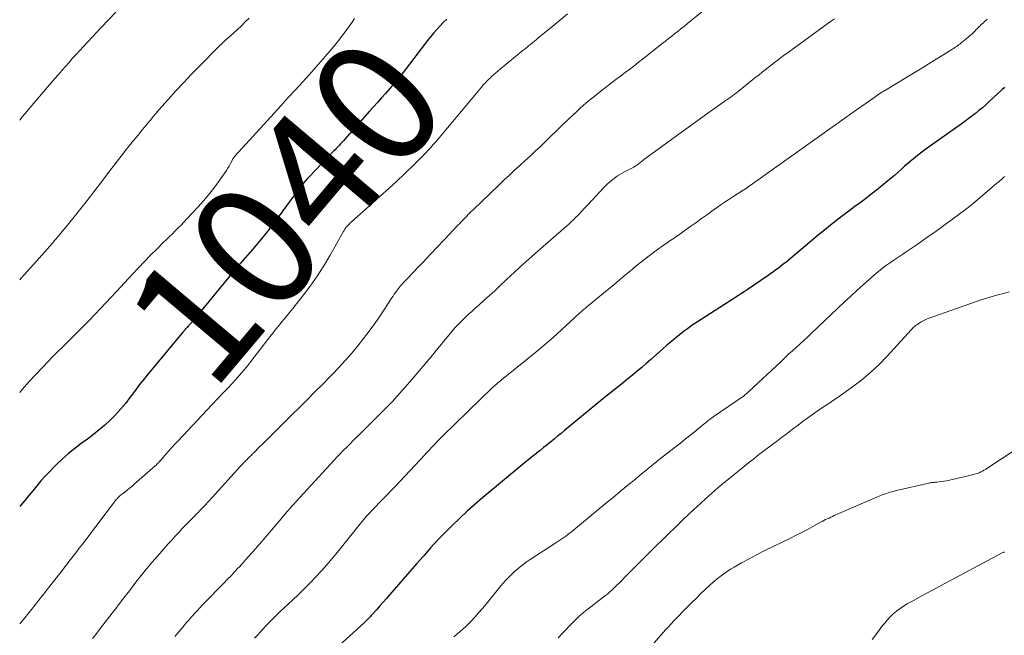
# Model space of a CAD drawing. Units: feet. Extents: x 1905000 to 1910000, y 540000 to 545000.
# Drawn here: x 1905000 to 1905159, y 540084 to 540183 of the extents above; entities that cross this region are included whole.
import ezdxf
from ezdxf.enums import TextEntityAlignment as Align

# ---------------------------------------------------------------- set-up
doc = ezdxf.new("R2010")
doc.units = ezdxf.units.FT
doc.header["$LTSCALE"] = 100
doc.header["$MEASUREMENT"] = 0
for name, color, linetype, lineweight in [('CONTOUR INDEX', 32, 'Continuous', 25), ('CONTOUR INDEX LABEL', 7, 'Continuous', 15), ('CONTOUR INTERMEDIATE', 40, 'Continuous', 15)]:
    doc.layers.add(name, color=color, linetype=linetype, lineweight=lineweight)
doc.styles.add('slant', font='romans.shx', dxfattribs={"oblique": 14.999978})

msp = doc.modelspace()

# ---------------------------------------------------------------- linework, layer by layer
at = {"layer": 'CONTOUR INDEX', "flags": 128}
for points, elevation in [([(1905068.85, 540183.45), (1905068.3, 540182.9), (1905067.76, 540182.34), (1905067.24, 540181.78), (1905066.73, 540181.2), (1905066.23, 540180.6), (1905065.75, 540179.99), (1905061.83, 540174.87), (1905061.57, 540174.54), (1905061.31, 540174.21), (1905061.05, 540173.88), (1905060.79, 540173.55), (1905060.52, 540173.22), (1905060.25, 540172.9), (1905059.97, 540172.58), (1905059.69, 540172.27), (1905058.96, 540171.47), (1905058.32, 540170.75), (1905057.67, 540170.04), (1905057.03, 540169.32), (1905056.39, 540168.6), (1905052.42, 540164.09), (1905052.19, 540163.84), (1905051.96, 540163.58), (1905051.73, 540163.33), (1905051.5, 540163.08), (1905051.38, 540162.96), (1905051.21, 540162.77), (1905051.03, 540162.58), (1905050.85, 540162.39), (1905050.67, 540162.2), (1905046.71, 540158.08), (1905046.34, 540157.69), (1905045.99, 540157.3), (1905045.65, 540156.89), (1905045.32, 540156.48), (1905045, 540156.05), (1905044.68, 540155.63), (1905044.37, 540155.21), (1905044.05, 540154.78), (1905041.69, 540151.54), (1905040.71, 540150.22), (1905039.7, 540148.92), (1905038.66, 540147.65), (1905037.59, 540146.4), (1905035.59, 540144.1), (1905035.51, 540144.01), (1905035.43, 540143.92), (1905035.35, 540143.83), (1905035.27, 540143.74), (1905035.19, 540143.65), (1905035.12, 540143.56), (1905035.04, 540143.47), (1905034.96, 540143.38), (1905027.73, 540134.6), (1905027.67, 540134.52), (1905027.6, 540134.44), (1905027.53, 540134.36), (1905027.46, 540134.28), (1905027.4, 540134.21), (1905027.33, 540134.13), (1905027.26, 540134.06), (1905027.19, 540133.98), (1905027.09, 540133.88), (1905026.99, 540133.77), (1905026.89, 540133.66), (1905026.8, 540133.56), (1905026.7, 540133.45), (1905026.6, 540133.34), (1905026.5, 540133.23), (1905026.41, 540133.12), (1905026.31, 540133.01), (1905020.51, 540126), (1905019.92, 540125.27), (1905019.33, 540124.53), (1905018.76, 540123.78), (1905018.2, 540123.02), (1905017.78, 540122.44), (1905017.05, 540121.49), (1905016.28, 540120.57), (1905015.46, 540119.69), (1905014.61, 540118.83), (1905013.73, 540118.02), (1905012.82, 540117.24), (1905011.88, 540116.49), (1905010.91, 540115.76), (1905009.93, 540115.05), (1905008.88, 540114.26), (1905007.86, 540113.43), (1905006.88, 540112.56), (1905005.92, 540111.65), (1905005.49, 540111.23), (1905004.78, 540110.5), (1905004.09, 540109.76), (1905003.42, 540109), (1905002.77, 540108.22), (1905002.13, 540107.43), (1905001.48, 540106.65), (1905000.83, 540105.87), (1905000.18, 540105.09), (1905000, 540104.88)], 1040), ([(1905158.8, 540172.48), (1905158.61, 540172.3), (1905158.42, 540172.12), (1905156.28, 540170.12), (1905155.75, 540169.64), (1905155.21, 540169.17), (1905154.65, 540168.71), (1905154.09, 540168.26), (1905153.52, 540167.83), (1905152.94, 540167.4), (1905152.36, 540166.97), (1905151.78, 540166.55), (1905145.94, 540162.36), (1905145.46, 540162), (1905144.98, 540161.64), (1905144.51, 540161.27), (1905144.04, 540160.89), (1905143.58, 540160.51), (1905143.13, 540160.12), (1905142.67, 540159.73), (1905142.22, 540159.34), (1905141.02, 540158.27), (1905139.99, 540157.39), (1905138.95, 540156.52), (1905137.89, 540155.68), (1905136.82, 540154.86), (1905136.64, 540154.72), (1905135.65, 540153.97), (1905134.66, 540153.23), (1905133.66, 540152.48), (1905132.67, 540151.74), (1905131.69, 540150.99), (1905130.71, 540150.23), (1905129.74, 540149.45), (1905128.79, 540148.66), (1905123.9, 540144.57), (1905123.51, 540144.25), (1905123.12, 540143.94), (1905122.73, 540143.63), (1905122.33, 540143.32), (1905121.92, 540143.02), (1905121.52, 540142.73), (1905121.11, 540142.44), (1905120.69, 540142.15), (1905117.28, 540139.83), (1905116.83, 540139.52), (1905116.37, 540139.22), (1905115.92, 540138.92), (1905115.46, 540138.62), (1905115, 540138.32), (1905114.54, 540138.03), (1905114.09, 540137.73), (1905113.63, 540137.44), (1905109.1, 540134.55), (1905108.61, 540134.23), (1905108.13, 540133.9), (1905107.65, 540133.55), (1905107.19, 540133.2), (1905106.59, 540132.73), (1905105.83, 540132.12), (1905105.08, 540131.51), (1905104.35, 540130.88), (1905103.62, 540130.24), (1905101.76, 540128.59), (1905101.03, 540127.95), (1905100.3, 540127.31), (1905099.56, 540126.69), (1905098.81, 540126.07), (1905098.06, 540125.46), (1905097.3, 540124.85), (1905096.55, 540124.24), (1905095.79, 540123.64), (1905095.46, 540123.38), (1905094.55, 540122.65), (1905093.63, 540121.91), (1905092.72, 540121.17), (1905091.81, 540120.42), (1905087.86, 540117.14), (1905087.3, 540116.67), (1905086.73, 540116.21), (1905086.17, 540115.75), (1905085.61, 540115.29), (1905085.04, 540114.83), (1905084.47, 540114.38), (1905083.9, 540113.92), (1905083.33, 540113.47), (1905083.31, 540113.46), (1905082.73, 540113), (1905082.15, 540112.54), (1905081.58, 540112.07), (1905081, 540111.6), (1905074.69, 540106.35), (1905073.42, 540105.26), (1905072.16, 540104.15), (1905070.94, 540103.01), (1905069.73, 540101.85), (1905068.55, 540100.65), (1905067.39, 540099.45), (1905066.26, 540098.21), (1905065.14, 540096.96), (1905065.05, 540096.85), (1905063.97, 540095.62), (1905062.9, 540094.39), (1905061.83, 540093.16), (1905060.76, 540091.93), (1905059.63, 540090.64), (1905059.12, 540090.05), (1905058.61, 540089.47), (1905058.09, 540088.89), (1905057.57, 540088.31), (1905056.84, 540087.48), (1905056.69, 540087.31), (1905056.54, 540087.15), (1905056.39, 540086.98), (1905056.24, 540086.81), (1905056.08, 540086.65), (1905055.92, 540086.49), (1905055.76, 540086.33), (1905055.6, 540086.18), (1905051.4, 540082.36)], 1020)]:
    msp.add_lwpolyline(points, dxfattribs=dict(at, elevation=elevation))
at = {"layer": 'CONTOUR INTERMEDIATE', "flags": 128}
for points, elevation in [([(1905115.43, 540189.07), (1905107.67, 540182.75), (1905107.17, 540182.34), (1905106.66, 540181.93), (1905106.15, 540181.53), (1905105.65, 540181.12), (1905105.14, 540180.72), (1905104.63, 540180.32), (1905104.12, 540179.91), (1905103.61, 540179.51), (1905102.47, 540178.61), (1905101.78, 540178.07), (1905101.09, 540177.53), (1905100.41, 540176.98), (1905099.72, 540176.44), (1905099.03, 540175.89), (1905098.34, 540175.36), (1905097.64, 540174.83), (1905096.94, 540174.3), (1905096.88, 540174.26), (1905096.14, 540173.72), (1905095.41, 540173.17), (1905094.68, 540172.62), (1905093.96, 540172.06), (1905093.35, 540171.59), (1905092.34, 540170.78), (1905091.35, 540169.95), (1905090.38, 540169.09), (1905089.43, 540168.21), (1905089.4, 540168.18), (1905088.44, 540167.26), (1905087.49, 540166.35), (1905086.54, 540165.43), (1905085.59, 540164.51), (1905083.96, 540162.93), (1905083.13, 540162.15), (1905082.31, 540161.37), (1905081.47, 540160.61), (1905080.63, 540159.85), (1905079.79, 540159.09), (1905078.95, 540158.32), (1905078.12, 540157.55), (1905077.3, 540156.77), (1905073.11, 540152.74), (1905072.75, 540152.38), (1905072.38, 540152.01), (1905072.02, 540151.65), (1905071.66, 540151.28), (1905071.45, 540151.06), (1905071.2, 540150.8), (1905070.95, 540150.53), (1905070.7, 540150.27), (1905070.45, 540150.01), (1905070.19, 540149.74), (1905069.94, 540149.48), (1905069.69, 540149.21), (1905069.44, 540148.95), (1905066.31, 540145.64), (1905065.59, 540144.88), (1905064.87, 540144.13), (1905064.15, 540143.37), (1905063.43, 540142.61), (1905062.38, 540141.51), (1905062.18, 540141.31), (1905061.98, 540141.1), (1905061.79, 540140.89), (1905061.6, 540140.67), (1905061.41, 540140.46), (1905061.23, 540140.24), (1905061.06, 540140.01), (1905060.88, 540139.78), (1905060.81, 540139.67), (1905060.6, 540139.39), (1905060.4, 540139.1), (1905060.2, 540138.8), (1905060, 540138.51), (1905058.1, 540135.65), (1905057.24, 540134.4), (1905056.36, 540133.16), (1905055.44, 540131.96), (1905054.5, 540130.77), (1905053.53, 540129.6), (1905052.53, 540128.46), (1905051.51, 540127.34), (1905050.46, 540126.24), (1905050.1, 540125.88), (1905048.86, 540124.61), (1905047.61, 540123.36), (1905046.35, 540122.1), (1905045.1, 540120.86), (1905043.94, 540119.72), (1905043.26, 540119.05), (1905042.57, 540118.37), (1905041.89, 540117.69), (1905041.21, 540117), (1905041.11, 540116.9), (1905040.48, 540116.27), (1905039.85, 540115.64), (1905039.22, 540115.01), (1905038.58, 540114.39), (1905037.79, 540113.61), (1905037.55, 540113.37), (1905037.31, 540113.13), (1905037.07, 540112.89), (1905036.83, 540112.66), (1905036.61, 540112.43), (1905036.48, 540112.3), (1905036.35, 540112.17), (1905036.22, 540112.04), (1905036.1, 540111.91), (1905035.98, 540111.78), (1905035.85, 540111.64), (1905035.73, 540111.51), (1905035.61, 540111.38), (1905031.03, 540106.34), (1905030.43, 540105.69), (1905029.83, 540105.05), (1905029.22, 540104.41), (1905028.6, 540103.78), (1905028.53, 540103.71), (1905027.95, 540103.11), (1905027.37, 540102.52), (1905026.79, 540101.92), (1905026.21, 540101.32), (1905025.64, 540100.71), (1905025.07, 540100.1), (1905024.51, 540099.48), (1905023.95, 540098.86), (1905022.22, 540096.89), (1905021.77, 540096.38), (1905021.33, 540095.86), (1905020.89, 540095.35), (1905020.45, 540094.83), (1905020.02, 540094.3), (1905019.59, 540093.77), (1905019.17, 540093.24), (1905018.75, 540092.7), (1905018.18, 540091.96), (1905017.48, 540091.05), (1905016.77, 540090.14), (1905016.07, 540089.23), (1905015.38, 540088.31), (1905015.27, 540088.18), (1905014.52, 540087.2), (1905013.77, 540086.22), (1905013.01, 540085.25), (1905012.26, 540084.27), (1905011.74, 540083.6)], 1032), ([(1905015.52, 540184.58), (1905014.3, 540183.34), (1905013.11, 540182.09), (1905010.29, 540179.06), (1905009.7, 540178.42), (1905009.12, 540177.78), (1905008.54, 540177.14), (1905007.96, 540176.49), (1905007.39, 540175.84), (1905006.82, 540175.18), (1905006.26, 540174.53), (1905005.69, 540173.87), (1905001.38, 540168.84), (1905000.87, 540168.24), (1905000.37, 540167.63), (1905000, 540167.16)], 1052), ([(1905088.3, 540184.3), (1905086.99, 540183.19), (1905085.67, 540182.09), (1905083.62, 540180.42), (1905083.32, 540180.17), (1905083.02, 540179.92), (1905082.71, 540179.68), (1905082.41, 540179.43), (1905082.1, 540179.19), (1905081.8, 540178.94), (1905081.5, 540178.69), (1905081.19, 540178.45), (1905077.53, 540175.45), (1905077.15, 540175.13), (1905076.77, 540174.81), (1905076.4, 540174.48), (1905076.04, 540174.15), (1905075.94, 540174.06), (1905075.63, 540173.77), (1905075.33, 540173.47), (1905075.03, 540173.15), (1905074.75, 540172.84), (1905074.47, 540172.51), (1905074.19, 540172.19), (1905073.91, 540171.86), (1905073.63, 540171.53), (1905067.07, 540163.7), (1905066.67, 540163.23), (1905066.27, 540162.77), (1905065.85, 540162.31), (1905065.44, 540161.86), (1905065.01, 540161.42), (1905064.59, 540160.98), (1905064.15, 540160.54), (1905063.71, 540160.12), (1905062.05, 540158.54), (1905060.78, 540157.33), (1905059.49, 540156.14), (1905058.19, 540154.95), (1905056.88, 540153.78), (1905054.05, 540151.28), (1905053.86, 540151.11), (1905053.68, 540150.95), (1905053.49, 540150.78), (1905053.3, 540150.61), (1905053.16, 540150.48), (1905053.05, 540150.37), (1905052.94, 540150.26), (1905052.83, 540150.15), (1905052.73, 540150.03), (1905052.71, 540150.01), (1905052.62, 540149.9), (1905052.54, 540149.79), (1905052.46, 540149.67), (1905052.39, 540149.55), (1905052.31, 540149.42), (1905052.24, 540149.3), (1905052.17, 540149.17), (1905052.1, 540149.05), (1905050.06, 540145.43), (1905049.04, 540143.71), (1905047.96, 540142.03), (1905046.81, 540140.4), (1905045.6, 540138.8), (1905044.03, 540136.82), (1905043.57, 540136.24), (1905043.11, 540135.67), (1905042.65, 540135.1), (1905042.18, 540134.54), (1905041.72, 540133.97), (1905041.26, 540133.4), (1905040.8, 540132.83), (1905040.35, 540132.25), (1905037.25, 540128.24), (1905036.55, 540127.37), (1905035.84, 540126.51), (1905035.1, 540125.66), (1905034.35, 540124.83), (1905033.43, 540123.84), (1905033.12, 540123.51), (1905032.82, 540123.19), (1905032.51, 540122.88), (1905032.21, 540122.56), (1905031.9, 540122.25), (1905031.59, 540121.93), (1905031.29, 540121.61), (1905030.98, 540121.29), (1905025.54, 540115.46), (1905025.04, 540114.92), (1905024.55, 540114.39), (1905024.07, 540113.85), (1905023.58, 540113.3), (1905022.86, 540112.49), (1905022.74, 540112.35), (1905022.61, 540112.22), (1905022.49, 540112.08), (1905022.37, 540111.95), (1905022.24, 540111.82), (1905022.11, 540111.69), (1905021.98, 540111.56), (1905021.84, 540111.44), (1905018.42, 540108.43), (1905018.07, 540108.13), (1905017.71, 540107.83), (1905017.35, 540107.54), (1905016.99, 540107.26), (1905016.56, 540106.94), (1905016.41, 540106.82), (1905016.26, 540106.7), (1905016.11, 540106.57), (1905015.97, 540106.43), (1905015.83, 540106.3), (1905015.7, 540106.15), (1905015.57, 540106), (1905015.45, 540105.85), (1905012.27, 540101.65), (1905011.74, 540100.94), (1905011.2, 540100.23), (1905010.66, 540099.52), (1905010.12, 540098.82), (1905009.61, 540098.16), (1905009.32, 540097.78), (1905009.03, 540097.41), (1905008.74, 540097.03), (1905008.45, 540096.65), (1905008.16, 540096.27), (1905007.87, 540095.89), (1905007.58, 540095.52), (1905007.29, 540095.14), (1905007.07, 540094.86), (1905006.67, 540094.35), (1905006.27, 540093.83), (1905005.87, 540093.32), (1905005.47, 540092.81), (1905001.92, 540088.3), (1905001.27, 540087.49), (1905000.61, 540086.68), (1905000, 540085.96)], 1036), ([(1905037, 540183.61), (1905036.37, 540183), (1905035.74, 540182.4), (1905035.11, 540181.81), (1905034.47, 540181.22), (1905033.54, 540180.38), (1905033.36, 540180.21), (1905033.18, 540180.05), (1905033, 540179.88), (1905032.82, 540179.72), (1905032.64, 540179.55), (1905032.46, 540179.38), (1905032.28, 540179.21), (1905032.11, 540179.03), (1905028.99, 540175.89), (1905027.71, 540174.57), (1905026.44, 540173.23), (1905025.19, 540171.88), (1905023.96, 540170.51), (1905022.46, 540168.81), (1905022, 540168.28), (1905021.53, 540167.74), (1905021.07, 540167.19), (1905020.61, 540166.65), (1905020.16, 540166.1), (1905019.71, 540165.54), (1905019.26, 540164.99), (1905018.81, 540164.44), (1905018.32, 540163.84), (1905017.88, 540163.3), (1905017.44, 540162.75), (1905017, 540162.2), (1905016.57, 540161.65), (1905016.13, 540161.09), (1905015.7, 540160.54), (1905015.28, 540159.98), (1905014.85, 540159.42), (1905013.04, 540157.03), (1905011.78, 540155.39), (1905010.5, 540153.75), (1905009.21, 540152.13), (1905007.91, 540150.52), (1905006.1, 540148.31), (1905005.69, 540147.82), (1905005.28, 540147.32), (1905004.86, 540146.84), (1905004.43, 540146.35), (1905004.01, 540145.87), (1905003.58, 540145.39), (1905003.15, 540144.91), (1905002.72, 540144.43), (1905000.7, 540142.21), (1905000.57, 540142.07), (1905000.44, 540141.92), (1905000.31, 540141.78), (1905000.18, 540141.64), (1905000.05, 540141.49), (1905000, 540141.44)], 1048), ([(1905053.98, 540183.56), (1905053.58, 540182.97), (1905053.17, 540182.38), (1905052.76, 540181.8), (1905052.34, 540181.22), (1905051.91, 540180.65), (1905051.48, 540180.09), (1905051.03, 540179.53), (1905050.57, 540178.99), (1905048.92, 540177.06), (1905047.82, 540175.79), (1905046.71, 540174.53), (1905045.58, 540173.28), (1905044.45, 540172.04), (1905043.31, 540170.8), (1905042.17, 540169.56), (1905041.04, 540168.32), (1905039.9, 540167.08), (1905034.7, 540161.36), (1905034.64, 540161.29), (1905034.58, 540161.22), (1905034.53, 540161.15), (1905034.48, 540161.08), (1905034.43, 540161), (1905034.38, 540160.93), (1905034.33, 540160.85), (1905034.29, 540160.77), (1905033.98, 540160.16), (1905033.77, 540159.78), (1905033.55, 540159.41), (1905033.32, 540159.05), (1905033.08, 540158.69), (1905032.06, 540157.25), (1905031.28, 540156.2), (1905030.47, 540155.16), (1905029.63, 540154.16), (1905028.75, 540153.19), (1905026.92, 540151.21), (1905026.47, 540150.73), (1905026.02, 540150.26), (1905025.55, 540149.79), (1905025.09, 540149.33), (1905024.62, 540148.86), (1905024.15, 540148.4), (1905023.68, 540147.94), (1905023.21, 540147.48), (1905022.12, 540146.4), (1905021.11, 540145.39), (1905020.11, 540144.37), (1905019.13, 540143.34), (1905018.15, 540142.31), (1905015.64, 540139.6), (1905014.77, 540138.66), (1905013.89, 540137.72), (1905013.02, 540136.79), (1905012.14, 540135.86), (1905012.06, 540135.77), (1905011.22, 540134.89), (1905010.36, 540134.01), (1905009.5, 540133.14), (1905008.62, 540132.28), (1905007.75, 540131.43), (1905006.88, 540130.57), (1905006.01, 540129.7), (1905005.15, 540128.83), (1905004.69, 540128.36), (1905003.61, 540127.24), (1905002.55, 540126.11), (1905001.5, 540124.96), (1905000.47, 540123.8), (1905000, 540123.26)], 1044), ([(1905131.38, 540183.53), (1905130.88, 540183.16), (1905130.37, 540182.8), (1905125.49, 540179.26), (1905124.77, 540178.74), (1905124.05, 540178.21), (1905123.33, 540177.68), (1905122.62, 540177.15), (1905122.21, 540176.85), (1905121.7, 540176.46), (1905121.2, 540176.08), (1905120.7, 540175.68), (1905120.2, 540175.29), (1905119.71, 540174.89), (1905119.21, 540174.49), (1905118.71, 540174.1), (1905118.21, 540173.7), (1905115.83, 540171.81), (1905115.55, 540171.59), (1905115.26, 540171.37), (1905114.98, 540171.16), (1905114.69, 540170.94), (1905114.4, 540170.73), (1905114.11, 540170.52), (1905113.82, 540170.32), (1905113.52, 540170.11), (1905110.97, 540168.29), (1905109.4, 540167.17), (1905107.84, 540166.05), (1905106.28, 540164.91), (1905104.73, 540163.78), (1905100.81, 540160.91), (1905100.53, 540160.7), (1905100.25, 540160.5), (1905099.97, 540160.29), (1905099.69, 540160.09), (1905099.33, 540159.82), (1905099.23, 540159.75), (1905099.13, 540159.68), (1905099.03, 540159.61), (1905098.92, 540159.54), (1905098.82, 540159.48), (1905098.71, 540159.42), (1905098.6, 540159.36), (1905098.49, 540159.31), (1905097.92, 540159.05), (1905097.53, 540158.86), (1905097.15, 540158.65), (1905096.78, 540158.43), (1905096.41, 540158.19), (1905096.11, 540157.98), (1905095.61, 540157.61), (1905095.13, 540157.23), (1905094.67, 540156.81), (1905094.23, 540156.37), (1905091.57, 540153.49), (1905091.07, 540152.96), (1905090.57, 540152.44), (1905090.07, 540151.93), (1905089.56, 540151.41), (1905089.27, 540151.12), (1905088.9, 540150.76), (1905088.52, 540150.4), (1905088.14, 540150.06), (1905087.75, 540149.71), (1905083.95, 540146.41), (1905082.56, 540145.19), (1905081.18, 540143.95), (1905079.81, 540142.7), (1905078.45, 540141.43), (1905077.42, 540140.46), (1905076.59, 540139.68), (1905075.74, 540138.9), (1905074.89, 540138.13), (1905074.03, 540137.37), (1905073.46, 540136.86), (1905072.89, 540136.35), (1905072.33, 540135.84), (1905071.77, 540135.31), (1905071.23, 540134.78), (1905070.69, 540134.24), (1905070.17, 540133.68), (1905069.67, 540133.11), (1905069.18, 540132.52), (1905068.95, 540132.23), (1905068.35, 540131.5), (1905067.75, 540130.76), (1905067.15, 540130.03), (1905066.54, 540129.31), (1905063.27, 540125.41), (1905062.48, 540124.49), (1905061.68, 540123.57), (1905060.87, 540122.67), (1905060.04, 540121.78), (1905059.2, 540120.91), (1905058.36, 540120.04), (1905057.5, 540119.18), (1905056.64, 540118.32), (1905054.83, 540116.56), (1905054.31, 540116.05), (1905053.78, 540115.53), (1905053.26, 540115), (1905052.73, 540114.48), (1905052.22, 540113.95), (1905051.7, 540113.42), (1905051.2, 540112.88), (1905050.69, 540112.34), (1905044.54, 540105.64), (1905044.23, 540105.3), (1905043.93, 540104.97), (1905043.63, 540104.63), (1905043.33, 540104.29), (1905043.04, 540103.95), (1905042.74, 540103.61), (1905042.45, 540103.26), (1905042.15, 540102.92), (1905039.61, 540099.93), (1905039.08, 540099.31), (1905038.55, 540098.7), (1905038.02, 540098.09), (1905037.49, 540097.48), (1905036.96, 540096.87), (1905036.42, 540096.27), (1905035.87, 540095.67), (1905035.33, 540095.07), (1905035.25, 540094.99), (1905034.66, 540094.36), (1905034.07, 540093.73), (1905033.47, 540093.11), (1905032.87, 540092.48), (1905029.76, 540089.3), (1905029.39, 540088.92), (1905029.03, 540088.53), (1905028.66, 540088.15), (1905028.31, 540087.76), (1905027.95, 540087.37), (1905027.6, 540086.97), (1905027.25, 540086.57), (1905026.91, 540086.17), (1905026.31, 540085.45), (1905025.67, 540084.69), (1905025.03, 540083.92)], 1028), ([(1905156.01, 540183.43), (1905155.78, 540183.23), (1905155.58, 540183.05), (1905155.38, 540182.88), (1905155.18, 540182.7), (1905154.99, 540182.52), (1905154.79, 540182.33), (1905154.6, 540182.15), (1905154.41, 540181.96), (1905154.22, 540181.77), (1905153.94, 540181.48), (1905153.6, 540181.15), (1905153.26, 540180.83), (1905152.91, 540180.53), (1905152.55, 540180.23), (1905151.74, 540179.57), (1905151.57, 540179.44), (1905151.39, 540179.3), (1905151.21, 540179.17), (1905151.02, 540179.05), (1905150.84, 540178.92), (1905150.65, 540178.8), (1905150.46, 540178.68), (1905150.27, 540178.56), (1905148.57, 540177.49), (1905147.52, 540176.85), (1905146.48, 540176.2), (1905145.43, 540175.56), (1905144.38, 540174.92), (1905139.57, 540172.02), (1905139.33, 540171.87), (1905139.09, 540171.73), (1905138.85, 540171.57), (1905138.62, 540171.42), (1905138.38, 540171.27), (1905138.15, 540171.11), (1905137.92, 540170.95), (1905137.69, 540170.79), (1905133.86, 540168.07), (1905133.67, 540167.93), (1905133.47, 540167.79), (1905133.27, 540167.65), (1905133.06, 540167.51), (1905132.82, 540167.35), (1905132.74, 540167.29), (1905132.66, 540167.24), (1905132.58, 540167.18), (1905132.5, 540167.13), (1905132.43, 540167.07), (1905132.35, 540167.01), (1905132.27, 540166.95), (1905132.19, 540166.9), (1905132.15, 540166.86), (1905132.05, 540166.79), (1905131.95, 540166.71), (1905131.85, 540166.64), (1905131.75, 540166.57), (1905117.78, 540156.63), (1905117.53, 540156.46), (1905117.27, 540156.28), (1905117.02, 540156.11), (1905116.76, 540155.94), (1905116.5, 540155.77), (1905116.24, 540155.6), (1905115.99, 540155.44), (1905115.73, 540155.27), (1905114.98, 540154.8), (1905114.35, 540154.39), (1905113.73, 540153.98), (1905113.11, 540153.55), (1905112.5, 540153.13), (1905111.83, 540152.65), (1905110.89, 540151.98), (1905109.94, 540151.31), (1905109, 540150.64), (1905108.06, 540149.97), (1905106.04, 540148.53), (1905105.79, 540148.35), (1905105.53, 540148.17), (1905105.27, 540148), (1905105, 540147.82), (1905104.74, 540147.65), (1905104.48, 540147.47), (1905104.22, 540147.29), (1905103.97, 540147.11), (1905102.62, 540146.14), (1905101.7, 540145.47), (1905100.79, 540144.78), (1905099.9, 540144.07), (1905099.02, 540143.34), (1905098.75, 540143.12), (1905097.74, 540142.27), (1905096.73, 540141.42), (1905095.72, 540140.59), (1905094.7, 540139.75), (1905091.7, 540137.29), (1905091.42, 540137.06), (1905091.15, 540136.83), (1905090.87, 540136.59), (1905090.6, 540136.35), (1905090.32, 540136.1), (1905090.05, 540135.86), (1905089.78, 540135.62), (1905089.51, 540135.37), (1905087.37, 540133.38), (1905086.01, 540132.16), (1905084.64, 540130.95), (1905083.24, 540129.77), (1905081.83, 540128.62), (1905077.95, 540125.52), (1905077.73, 540125.35), (1905077.51, 540125.17), (1905077.29, 540124.99), (1905077.08, 540124.81), (1905076.86, 540124.62), (1905076.65, 540124.43), (1905076.45, 540124.24), (1905076.24, 540124.05), (1905068.27, 540116.33), (1905068.03, 540116.09), (1905067.78, 540115.84), (1905067.54, 540115.6), (1905067.3, 540115.35), (1905067.07, 540115.1), (1905066.83, 540114.85), (1905066.6, 540114.59), (1905066.36, 540114.34), (1905066.34, 540114.32), (1905066.1, 540114.05), (1905065.86, 540113.79), (1905065.61, 540113.53), (1905065.37, 540113.27), (1905060.47, 540108.07), (1905059.85, 540107.41), (1905059.23, 540106.76), (1905058.6, 540106.12), (1905057.97, 540105.47), (1905057.35, 540104.85), (1905057.03, 540104.52), (1905056.71, 540104.18), (1905056.39, 540103.84), (1905056.08, 540103.5), (1905055.77, 540103.15), (1905055.47, 540102.8), (1905055.17, 540102.44), (1905054.87, 540102.08), (1905051.24, 540097.55), (1905050.39, 540096.52), (1905049.53, 540095.51), (1905048.64, 540094.51), (1905047.74, 540093.53), (1905046.82, 540092.57), (1905045.88, 540091.62), (1905044.93, 540090.69), (1905043.96, 540089.78), (1905043.34, 540089.2), (1905042.64, 540088.55), (1905041.95, 540087.89), (1905041.27, 540087.22), (1905040.6, 540086.55), (1905040.23, 540086.17), (1905039.75, 540085.68), (1905039.27, 540085.18), (1905038.8, 540084.67), (1905038.34, 540084.16), (1905037.88, 540083.65)], 1024), ([(1905158.79, 540158.08), (1905158.38, 540157.71), (1905157.96, 540157.35), (1905157.54, 540156.99), (1905153.72, 540153.75), (1905153.23, 540153.34), (1905152.73, 540152.94), (1905152.22, 540152.55), (1905151.71, 540152.17), (1905151.19, 540151.8), (1905150.68, 540151.42), (1905150.16, 540151.04), (1905149.64, 540150.66), (1905148.59, 540149.89), (1905147.55, 540149.14), (1905146.5, 540148.39), (1905145.44, 540147.65), (1905144.37, 540146.92), (1905143.08, 540146.05), (1905142.41, 540145.59), (1905141.75, 540145.14), (1905141.08, 540144.69), (1905140.42, 540144.24), (1905139.76, 540143.77), (1905139.12, 540143.29), (1905138.49, 540142.79), (1905137.87, 540142.28), (1905137.03, 540141.54), (1905136.01, 540140.64), (1905134.99, 540139.73), (1905133.99, 540138.8), (1905132.99, 540137.87), (1905127.68, 540132.84), (1905127.07, 540132.26), (1905126.46, 540131.69), (1905125.84, 540131.12), (1905125.22, 540130.55), (1905124.6, 540129.98), (1905123.98, 540129.42), (1905123.36, 540128.85), (1905122.75, 540128.28), (1905117.55, 540123.42), (1905117.45, 540123.33), (1905117.34, 540123.23), (1905117.24, 540123.14), (1905117.13, 540123.05), (1905116.94, 540122.88), (1905116.85, 540122.81), (1905111.81, 540119.33), (1905111.62, 540119.2), (1905111.44, 540119.06), (1905111.26, 540118.93), (1905111.08, 540118.79), (1905110.9, 540118.65), (1905110.72, 540118.51), (1905110.55, 540118.37), (1905110.37, 540118.23), (1905109.05, 540117.14), (1905108.21, 540116.46), (1905107.36, 540115.78), (1905106.52, 540115.11), (1905105.67, 540114.44), (1905103.12, 540112.44), (1905102.39, 540111.87), (1905101.67, 540111.29), (1905100.96, 540110.71), (1905100.24, 540110.13), (1905099.26, 540109.32), (1905098.06, 540108.34), (1905096.86, 540107.35), (1905095.66, 540106.36), (1905094.46, 540105.37), (1905088.95, 540100.81), (1905088.65, 540100.57), (1905088.34, 540100.33), (1905088.03, 540100.1), (1905087.72, 540099.88), (1905087.4, 540099.66), (1905087.08, 540099.45), (1905086.76, 540099.23), (1905086.44, 540099.02), (1905082.33, 540096.37), (1905081.64, 540095.89), (1905080.96, 540095.39), (1905080.31, 540094.86), (1905079.67, 540094.3), (1905079.06, 540093.71), (1905078.48, 540093.11), (1905077.91, 540092.48), (1905077.37, 540091.84), (1905075.19, 540089.14), (1905074.6, 540088.43), (1905073.99, 540087.73), (1905073.37, 540087.04), (1905072.74, 540086.37), (1905072.08, 540085.72), (1905071.41, 540085.08), (1905070.71, 540084.48), (1905069.99, 540083.89)], 1016), ([(1905159.51, 540139.48), (1905158.6, 540139.25), (1905157.7, 540139.02), (1905156.81, 540138.76), (1905155.92, 540138.48), (1905155.04, 540138.19), (1905146.32, 540135.12), (1905145.98, 540134.99), (1905145.65, 540134.84), (1905145.33, 540134.66), (1905145.02, 540134.47), (1905144.63, 540134.2), (1905144.52, 540134.13), (1905144.42, 540134.05), (1905144.33, 540133.96), (1905144.24, 540133.88), (1905144.19, 540133.83), (1905144.08, 540133.72), (1905143.96, 540133.6), (1905143.85, 540133.49), (1905143.75, 540133.37), (1905139.87, 540129.14), (1905138.56, 540127.8), (1905137.21, 540126.52), (1905135.78, 540125.33), (1905134.29, 540124.19), (1905132.73, 540123.07), (1905131.98, 540122.54), (1905131.23, 540122.02), (1905130.48, 540121.52), (1905129.71, 540121.02), (1905128.95, 540120.51), (1905128.2, 540120), (1905127.46, 540119.47), (1905126.72, 540118.93), (1905126.4, 540118.69), (1905125.51, 540118.02), (1905124.62, 540117.35), (1905123.73, 540116.68), (1905122.84, 540116.01), (1905122.03, 540115.39), (1905121.5, 540114.99), (1905120.96, 540114.58), (1905120.43, 540114.17), (1905119.89, 540113.77), (1905119.35, 540113.36), (1905118.82, 540112.95), (1905118.29, 540112.54), (1905117.77, 540112.12), (1905114.54, 540109.52), (1905113.55, 540108.71), (1905112.57, 540107.89), (1905111.6, 540107.05), (1905110.64, 540106.2), (1905109.69, 540105.34), (1905108.75, 540104.47), (1905107.82, 540103.59), (1905106.89, 540102.7), (1905106.7, 540102.51), (1905105.68, 540101.52), (1905104.67, 540100.52), (1905103.65, 540099.53), (1905102.64, 540098.54), (1905101.61, 540097.53), (1905100.68, 540096.61), (1905099.75, 540095.69), (1905098.83, 540094.77), (1905097.91, 540093.84), (1905096.63, 540092.53), (1905096.35, 540092.25), (1905096.07, 540091.98), (1905095.79, 540091.71), (1905095.5, 540091.44), (1905095.21, 540091.17), (1905094.91, 540090.91), (1905094.61, 540090.67), (1905094.3, 540090.42), (1905092.06, 540088.71), (1905091.67, 540088.41), (1905091.28, 540088.1), (1905090.9, 540087.78), (1905090.52, 540087.46), (1905090.15, 540087.13), (1905089.78, 540086.79), (1905089.43, 540086.44), (1905089.08, 540086.09), (1905087.64, 540084.58), (1905086.82, 540083.71)], 1012), ([(1905163.86, 540116.24), (1905156.9, 540111.64), (1905156.66, 540111.49), (1905156.43, 540111.33), (1905156.19, 540111.18), (1905155.95, 540111.02), (1905155.71, 540110.87), (1905155.47, 540110.73), (1905155.22, 540110.59), (1905154.96, 540110.46), (1905154.95, 540110.46), (1905154.68, 540110.34), (1905154.41, 540110.23), (1905154.13, 540110.14), (1905153.85, 540110.06), (1905150.39, 540109.22), (1905149.93, 540109.12), (1905149.47, 540109.03), (1905149.01, 540108.96), (1905148.54, 540108.9), (1905147.95, 540108.83), (1905147.77, 540108.81), (1905147.6, 540108.79), (1905147.42, 540108.78), (1905147.25, 540108.76), (1905147.07, 540108.74), (1905146.9, 540108.72), (1905146.73, 540108.69), (1905146.56, 540108.65), (1905141.38, 540107.47), (1905140.83, 540107.33), (1905140.29, 540107.18), (1905139.76, 540107), (1905139.23, 540106.81), (1905138.7, 540106.61), (1905138.18, 540106.4), (1905137.66, 540106.18), (1905137.15, 540105.96), (1905131.33, 540103.42), (1905131.05, 540103.29), (1905130.77, 540103.16), (1905130.49, 540103.03), (1905130.21, 540102.9), (1905129.93, 540102.77), (1905129.66, 540102.63), (1905129.38, 540102.48), (1905129.11, 540102.34), (1905127.88, 540101.66), (1905127, 540101.18), (1905126.11, 540100.71), (1905125.21, 540100.25), (1905124.3, 540099.8), (1905120.03, 540097.72), (1905118.8, 540097.1), (1905117.59, 540096.46), (1905116.4, 540095.79), (1905115.21, 540095.1), (1905114.63, 540094.76), (1905113.77, 540094.2), (1905112.92, 540093.61), (1905112.12, 540092.96), (1905111.34, 540092.28), (1905110.58, 540091.57), (1905109.84, 540090.86), (1905109.1, 540090.13), (1905108.36, 540089.4), (1905107.75, 540088.78), (1905107.29, 540088.32), (1905106.83, 540087.85), (1905106.38, 540087.38), (1905105.92, 540086.91), (1905105.47, 540086.44), (1905105.03, 540085.97), (1905104.59, 540085.48), (1905104.15, 540084.99), (1905101.21, 540081.65)], 1008), ([(1905158.8, 540097.6), (1905158.6, 540097.5), (1905158.4, 540097.4), (1905151.47, 540093.69), (1905149.97, 540092.89), (1905148.47, 540092.09), (1905146.97, 540091.29), (1905145.47, 540090.48), (1905143.72, 540089.54), (1905143.11, 540089.19), (1905142.51, 540088.83), (1905141.94, 540088.43), (1905141.37, 540088.01), (1905140.84, 540087.56), (1905140.33, 540087.08), (1905139.86, 540086.57), (1905139.41, 540086.03), (1905139.13, 540085.68), (1905138.57, 540084.94), (1905138.01, 540084.2), (1905137.45, 540083.45)], 1004)]:
    msp.add_lwpolyline(points, dxfattribs=dict(at, elevation=elevation))

# ---------------------------------------------------------------- texts
at = {"layer": 'CONTOUR INDEX LABEL', "style": 'slant', "oblique": 15}
msp.add_text('1040', height=20, rotation=49.8445, dxfattribs=at).set_placement((1905042.85, 540152.58, 1040), align=Align.MIDDLE_CENTER)

doc.saveas('drawing.dxf')
